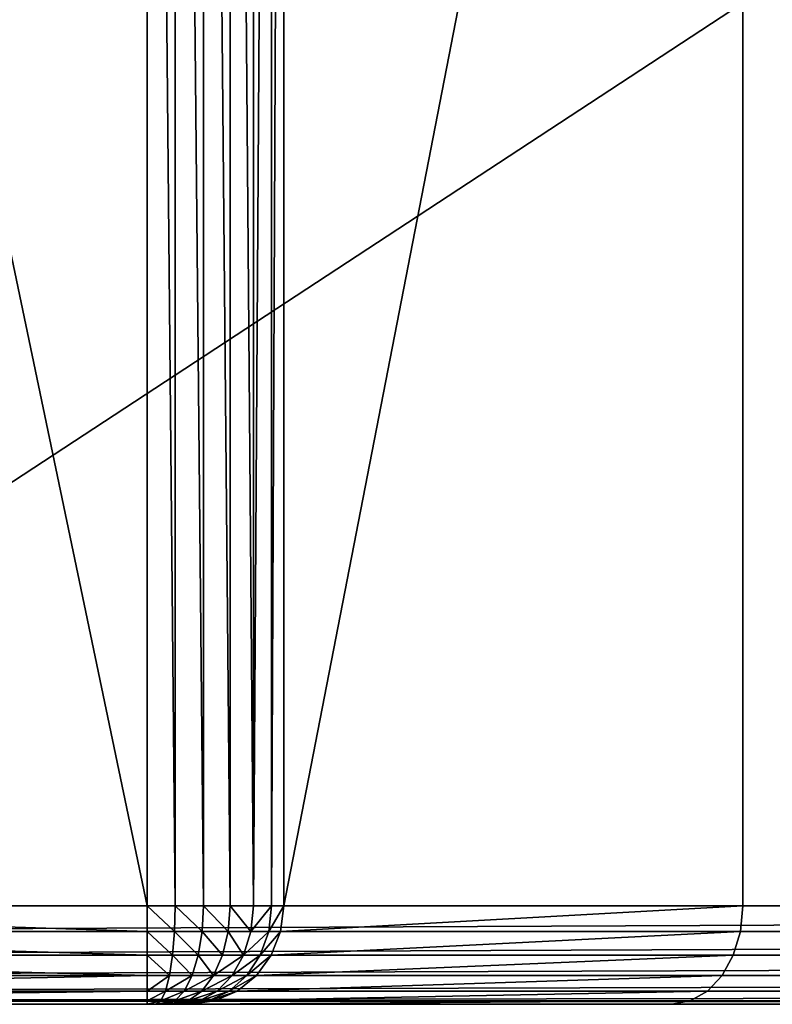
# Model space of a CAD drawing. Extents: x -5967 to 11922, y 301 to 9762.
# Drawn here: x 457 to 610, y 322 to 522 of the extents above; entities that cross this region are included whole.
import ezdxf

# ---------------------------------------------------------------- set-up
doc = ezdxf.new("R2010")
doc.units = 0
doc.header["$LTSCALE"] = 25.4
doc.layers.get('0').update_dxf_attribs({"color": 13, "linetype": 'CONTINUOUS'})

# ---------------------------------------------------------------- blocks, each defined once
blk = doc.blocks.new('GROUP_3')
at = {"color": 13}
for p, q in [((178.92, 20, 770), (178.92, 621.08, 770)), ((178.92, 20, 770), (178.92, 621.08, 770)), ((184.6, 615.4, 769.32), (184.6, 20, 769.32)), ((184.6, 615.4, 769.32), (184.6, 20, 769.32)), ((190.35, 609.65, 767.32), (190.35, 20, 767.32)), ((190.35, 609.65, 767.32), (190.35, 20, 767.32)), ((195.78, 604.22, 764.14), (195.78, 20, 764.14)), ((195.78, 604.22, 764.14), (195.78, 20, 764.14)), ((200.51, 599.49, 760), (200.51, 20, 760)), ((200.51, 599.49, 760), (200.51, 20, 760)), ((204.22, 595.78, 755.18), (204.22, 20, 755.18)), ((204.22, 595.78, 755.18), (204.22, 20, 755.18)), ((206.67, 593.33, 750), (206.67, 20, 750)), ((206.67, 593.33, 750), (206.67, 20, 750)), ((300, 20, 470), (300, 500, 470)), ((300, 20, 470), (300, 500, 470)), ((178.92, 20, 770), (20, 20, 770)), ((1180, 20, 40), (20, 20, 40)), ((178.92, 20, 770), (20, 20, 770)), ((1180, 20, 40), (20, 20, 40)), ((184.6, 20, 769.32), (178.92, 20, 770)), ((178.92, 14.82, 769.32), (178.92, 20, 770)), ((178.92, 14.82, 769.32), (178.92, 20, 770)), ((184.6, 20, 769.32), (178.92, 20, 770)), ((184.6, 20, 769.32), (184.47, 14.82, 768.65)), ((184.6, 20, 769.32), (184.47, 14.82, 768.65)), ((190.35, 20, 767.32), (184.6, 20, 769.32)), ((190.35, 20, 767.32), (184.6, 20, 769.32)), ((190.35, 20, 767.32), (190.09, 14.82, 766.7)), ((190.35, 20, 767.32), (190.09, 14.82, 766.7)), ((195.78, 20, 764.14), (190.35, 20, 767.32)), ((195.78, 20, 764.14), (190.35, 20, 767.32)), ((195.78, 20, 764.14), (195.39, 14.82, 763.6)), ((195.78, 20, 764.14), (195.39, 14.82, 763.6)), ((200.51, 20, 760), (195.78, 20, 764.14)), ((200.51, 20, 760), (195.78, 20, 764.14)), ((200.51, 20, 760), (200.01, 14.82, 759.55)), ((200.51, 20, 760), (200.01, 14.82, 759.55)), ((204.22, 20, 755.18), (200.51, 20, 760)), ((204.22, 20, 755.18), (200.51, 20, 760)), ((204.22, 20, 755.18), (203.63, 14.82, 754.84)), ((204.22, 20, 755.18), (203.63, 14.82, 754.84)), ((206.67, 20, 750), (204.22, 20, 755.18)), ((206.67, 20, 750), (204.22, 20, 755.18)), ((206.67, 20, 750), (206.02, 14.82, 749.78)), ((206.67, 20, 750), (206.02, 14.82, 749.78)), ((300, 20, 470), (206.67, 20, 750)), ((300, 20, 470), (206.67, 20, 750)), ((299.51, 14.82, 469.32), (300, 20, 470)), ((299.51, 14.82, 469.32), (300, 20, 470)), ((1180, 20, 470), (300, 20, 470)), ((1180, 20, 470), (300, 20, 470)), ((178.92, 14.82, 769.32), (20, 14.82, 769.32)), ((178.92, 14.82, 769.32), (20, 14.82, 769.32)), ((1180, 14.82, 40.68), (20, 14.82, 40.68)), ((1180, 14.82, 40.68), (20, 14.82, 40.68)), ((178.92, 10, 767.32), (178.92, 14.82, 769.32)), ((178.92, 10, 767.32), (178.92, 14.82, 769.32)), ((178.92, 14.82, 769.32), (184.47, 14.82, 768.65)), ((178.92, 14.82, 769.32), (184.47, 14.82, 768.65)), ((184.47, 14.82, 768.65), (184.08, 10, 766.7)), ((184.47, 14.82, 768.65), (184.08, 10, 766.7)), ((184.47, 14.82, 768.65), (190.09, 14.82, 766.7)), ((184.47, 14.82, 768.65), (190.09, 14.82, 766.7)), ((190.09, 14.82, 766.7), (189.3, 10, 764.89)), ((190.09, 14.82, 766.7), (189.3, 10, 764.89)), ((190.09, 14.82, 766.7), (195.39, 14.82, 763.6)), ((190.09, 14.82, 766.7), (195.39, 14.82, 763.6)), ((195.39, 14.82, 763.6), (194.23, 10, 762)), ((195.39, 14.82, 763.6), (194.23, 10, 762)), ((195.39, 14.82, 763.6), (200.01, 14.82, 759.55)), ((195.39, 14.82, 763.6), (200.01, 14.82, 759.55)), ((200.01, 14.82, 759.55), (198.53, 10, 758.24)), ((200.01, 14.82, 759.55), (198.53, 10, 758.24)), ((200.01, 14.82, 759.55), (203.63, 14.82, 754.84)), ((200.01, 14.82, 759.55), (203.63, 14.82, 754.84)), ((203.63, 14.82, 754.84), (201.9, 10, 753.85)), ((203.63, 14.82, 754.84), (201.9, 10, 753.85)), ((203.63, 14.82, 754.84), (206.02, 14.82, 749.78)), ((203.63, 14.82, 754.84), (206.02, 14.82, 749.78)), ((206.02, 14.82, 749.78), (204.12, 10, 749.15)), ((206.02, 14.82, 749.78), (204.12, 10, 749.15)), ((299.51, 14.82, 469.32), (206.02, 14.82, 749.78)), ((299.51, 14.82, 469.32), (206.02, 14.82, 749.78)), ((298.07, 10, 467.32), (299.51, 14.82, 469.32)), ((298.07, 10, 467.32), (299.51, 14.82, 469.32)), ((1180, 14.82, 469.32), (299.51, 14.82, 469.32)), ((1180, 14.82, 469.32), (299.51, 14.82, 469.32)), ((178.92, 10, 767.32), (20, 10, 767.32)), ((178.92, 10, 767.32), (20, 10, 767.32)), ((1180, 10, 42.68), (20, 10, 42.68)), ((1180, 10, 42.68), (20, 10, 42.68)), ((178.92, 5.86, 764.14), (178.92, 10, 767.32)), ((178.92, 5.86, 764.14), (178.92, 10, 767.32)), ((178.92, 10, 767.32), (184.08, 10, 766.7)), ((178.92, 10, 767.32), (184.08, 10, 766.7)), ((184.08, 10, 766.7), (183.46, 5.86, 763.6)), ((184.08, 10, 766.7), (183.46, 5.86, 763.6)), ((184.08, 10, 766.7), (189.3, 10, 764.89)), ((184.08, 10, 766.7), (189.3, 10, 764.89)), ((189.3, 10, 764.89), (188.06, 5.86, 762)), ((189.3, 10, 764.89), (188.06, 5.86, 762)), ((189.3, 10, 764.89), (194.23, 10, 762)), ((189.3, 10, 764.89), (194.23, 10, 762)), ((194.23, 10, 762), (192.4, 5.86, 759.46)), ((194.23, 10, 762), (192.4, 5.86, 759.46)), ((194.23, 10, 762), (198.53, 10, 758.24)), ((194.23, 10, 762), (198.53, 10, 758.24)), ((198.53, 10, 758.24), (196.18, 5.86, 756.14)), ((198.53, 10, 758.24), (196.18, 5.86, 756.14)), ((198.53, 10, 758.24), (201.9, 10, 753.85)), ((198.53, 10, 758.24), (201.9, 10, 753.85)), ((201.9, 10, 753.85), (199.16, 5.86, 752.29)), ((201.9, 10, 753.85), (199.16, 5.86, 752.29)), ((204.12, 10, 749.15), (201.11, 5.86, 748.15)), ((204.12, 10, 749.15), (201.11, 5.86, 748.15)), ((201.9, 10, 753.85), (204.12, 10, 749.15)), ((201.9, 10, 753.85), (204.12, 10, 749.15)), ((298.07, 10, 467.32), (204.12, 10, 749.15)), ((298.07, 10, 467.32), (204.12, 10, 749.15)), ((1180, 10, 467.32), (298.07, 10, 467.32)), ((1180, 10, 467.32), (298.07, 10, 467.32)), ((295.78, 5.86, 464.14), (298.07, 10, 467.32)), ((295.78, 5.86, 464.14), (298.07, 10, 467.32)), ((178.92, 5.86, 764.14), (20, 5.86, 764.14)), ((178.92, 5.86, 764.14), (20, 5.86, 764.14)), ((1180, 5.86, 45.86), (20, 5.86, 45.86)), ((1180, 5.86, 45.86), (20, 5.86, 45.86)), ((178.92, 2.68, 760), (178.92, 5.86, 764.14)), ((178.92, 2.68, 760), (178.92, 5.86, 764.14)), ((178.92, 5.86, 764.14), (183.46, 5.86, 763.6)), ((178.92, 5.86, 764.14), (183.46, 5.86, 763.6)), ((183.46, 5.86, 763.6), (182.66, 2.68, 759.55)), ((183.46, 5.86, 763.6), (182.66, 2.68, 759.55)), ((183.46, 5.86, 763.6), (188.06, 5.86, 762)), ((183.46, 5.86, 763.6), (188.06, 5.86, 762)), ((188.06, 5.86, 762), (186.44, 2.68, 758.24)), ((188.06, 5.86, 762), (186.44, 2.68, 758.24)), ((188.06, 5.86, 762), (192.4, 5.86, 759.46)), ((188.06, 5.86, 762), (192.4, 5.86, 759.46)), ((192.4, 5.86, 759.46), (190.01, 2.68, 756.14)), ((192.4, 5.86, 759.46), (190.01, 2.68, 756.14)), ((192.4, 5.86, 759.46), (196.18, 5.86, 756.14)), ((192.4, 5.86, 759.46), (196.18, 5.86, 756.14)), ((196.18, 5.86, 756.14), (193.13, 2.68, 753.42)), ((196.18, 5.86, 756.14), (193.13, 2.68, 753.42)), ((199.16, 5.86, 752.29), (195.57, 2.68, 750.24)), ((199.16, 5.86, 752.29), (195.57, 2.68, 750.24)), ((196.18, 5.86, 756.14), (199.16, 5.86, 752.29)), ((196.18, 5.86, 756.14), (199.16, 5.86, 752.29)), ((201.11, 5.86, 748.15), (197.18, 2.68, 746.84)), ((201.11, 5.86, 748.15), (197.18, 2.68, 746.84)), ((199.16, 5.86, 752.29), (201.11, 5.86, 748.15)), ((199.16, 5.86, 752.29), (201.11, 5.86, 748.15)), ((295.78, 5.86, 464.14), (201.11, 5.86, 748.15)), ((295.78, 5.86, 464.14), (201.11, 5.86, 748.15)), ((292.79, 2.68, 460), (295.78, 5.86, 464.14)), ((292.79, 2.68, 460), (295.78, 5.86, 464.14)), ((1180, 5.86, 464.14), (295.78, 5.86, 464.14)), ((1180, 5.86, 464.14), (295.78, 5.86, 464.14)), ((178.92, 2.68, 760), (20, 2.68, 760)), ((178.92, 2.68, 760), (20, 2.68, 760)), ((1180, 2.68, 50), (20, 2.68, 50)), ((1180, 2.68, 50), (20, 2.68, 50)), ((178.92, 0.68, 755.18), (178.92, 2.68, 760)), ((178.92, 0.68, 755.18), (178.92, 2.68, 760)), ((178.92, 2.68, 760), (182.66, 2.68, 759.55)), ((178.92, 2.68, 760), (182.66, 2.68, 759.55)), ((182.66, 2.68, 759.55), (181.72, 0.68, 754.84)), ((182.66, 2.68, 759.55), (181.72, 0.68, 754.84)), ((182.66, 2.68, 759.55), (186.44, 2.68, 758.24)), ((182.66, 2.68, 759.55), (186.44, 2.68, 758.24)), ((186.44, 2.68, 758.24), (184.56, 0.68, 753.85)), ((186.44, 2.68, 758.24), (184.56, 0.68, 753.85)), ((186.44, 2.68, 758.24), (190.01, 2.68, 756.14)), ((186.44, 2.68, 758.24), (190.01, 2.68, 756.14)), ((190.01, 2.68, 756.14), (187.23, 0.68, 752.29)), ((190.01, 2.68, 756.14), (187.23, 0.68, 752.29)), ((193.13, 2.68, 753.42), (189.57, 0.68, 750.24)), ((193.13, 2.68, 753.42), (189.57, 0.68, 750.24)), ((190.01, 2.68, 756.14), (193.13, 2.68, 753.42)), ((190.01, 2.68, 756.14), (193.13, 2.68, 753.42)), ((195.57, 2.68, 750.24), (191.4, 0.68, 747.87)), ((195.57, 2.68, 750.24), (191.4, 0.68, 747.87)), ((197.18, 2.68, 746.84), (192.6, 0.68, 745.31)), ((197.18, 2.68, 746.84), (192.6, 0.68, 745.31)), ((193.13, 2.68, 753.42), (195.57, 2.68, 750.24)), ((193.13, 2.68, 753.42), (195.57, 2.68, 750.24)), ((195.57, 2.68, 750.24), (197.18, 2.68, 746.84)), ((195.57, 2.68, 750.24), (197.18, 2.68, 746.84)), ((292.79, 2.68, 460), (197.18, 2.68, 746.84)), ((292.79, 2.68, 460), (197.18, 2.68, 746.84)), ((289.32, 0.68, 455.18), (292.79, 2.68, 460)), ((289.32, 0.68, 455.18), (292.79, 2.68, 460)), ((1180, 2.68, 460), (292.79, 2.68, 460)), ((1180, 2.68, 460), (292.79, 2.68, 460)), ((178.92, 0.68, 755.18), (20, 0.68, 755.18)), ((178.92, 0.68, 755.18), (20, 0.68, 755.18)), ((1180, 0.68, 54.82), (20, 0.68, 54.82)), ((1180, 0.68, 54.82), (20, 0.68, 54.82)), ((20, 0, 60), (1180, 0, 60)), ((20, 0, 750), (178.92, 0, 750)), ((20, 0, 750), (178.92, 0, 750)), ((20, 0, 60), (1180, 0, 60)), ((178.92, 0, 750), (178.92, 0.68, 755.18)), ((178.92, 0, 750), (178.92, 0.68, 755.18)), ((178.92, 0.68, 755.18), (181.72, 0.68, 754.84)), ((178.92, 0.68, 755.18), (181.72, 0.68, 754.84)), ((180.72, 0, 749.78), (178.92, 0, 750)), ((180.72, 0, 749.78), (178.92, 0, 750)), ((181.72, 0.68, 754.84), (180.72, 0, 749.78)), ((181.72, 0.68, 754.84), (180.72, 0, 749.78)), ((182.53, 0, 749.15), (180.72, 0, 749.78)), ((182.53, 0, 749.15), (180.72, 0, 749.78)), ((181.72, 0.68, 754.84), (184.56, 0.68, 753.85)), ((181.72, 0.68, 754.84), (184.56, 0.68, 753.85)), ((184.56, 0.68, 753.85), (182.53, 0, 749.15)), ((184.56, 0.68, 753.85), (182.53, 0, 749.15)), ((184.25, 0, 748.15), (182.53, 0, 749.15)), ((184.25, 0, 748.15), (182.53, 0, 749.15)), ((187.23, 0.68, 752.29), (184.25, 0, 748.15)), ((187.23, 0.68, 752.29), (184.25, 0, 748.15)), ((185.75, 0, 746.84), (184.25, 0, 748.15)), ((185.75, 0, 746.84), (184.25, 0, 748.15)), ((184.56, 0.68, 753.85), (187.23, 0.68, 752.29)), ((184.56, 0.68, 753.85), (187.23, 0.68, 752.29)), ((189.57, 0.68, 750.24), (185.75, 0, 746.84)), ((189.57, 0.68, 750.24), (185.75, 0, 746.84)), ((186.92, 0, 745.31), (185.75, 0, 746.84)), ((186.92, 0, 745.31), (185.75, 0, 746.84)), ((191.4, 0.68, 747.87), (186.92, 0, 745.31)), ((191.4, 0.68, 747.87), (186.92, 0, 745.31)), ((187.69, 0, 743.68), (186.92, 0, 745.31)), ((187.69, 0, 743.68), (186.92, 0, 745.31)), ((187.23, 0.68, 752.29), (189.57, 0.68, 750.24)), ((187.23, 0.68, 752.29), (189.57, 0.68, 750.24)), ((192.6, 0.68, 745.31), (187.69, 0, 743.68)), ((192.6, 0.68, 745.31), (187.69, 0, 743.68)), ((187.69, 0, 743.68), (285.58, 0, 450)), ((187.69, 0, 743.68), (285.58, 0, 450)), ((189.57, 0.68, 750.24), (191.4, 0.68, 747.87)), ((189.57, 0.68, 750.24), (191.4, 0.68, 747.87)), ((191.4, 0.68, 747.87), (192.6, 0.68, 745.31)), ((191.4, 0.68, 747.87), (192.6, 0.68, 745.31)), ((289.32, 0.68, 455.18), (192.6, 0.68, 745.31)), ((289.32, 0.68, 455.18), (192.6, 0.68, 745.31)), ((285.58, 0, 450), (289.32, 0.68, 455.18)), ((285.58, 0, 450), (289.32, 0.68, 455.18)), ((285.58, 0, 450), (1180, 0, 450)), ((285.58, 0, 450), (1180, 0, 450)), ((1180, 0.68, 455.18), (289.32, 0.68, 455.18)), ((1180, 0.68, 455.18), (289.32, 0.68, 455.18))]:
    blk.add_line(p, q, dxfattribs=at)
mesh = blk.add_polyface(dxfattribs=at)
corners = [(178.92, 20, 770), (20, 780, 770), (20, 20, 770), (178.92, 621.08, 770), (1180, 780, 770), (1180, 621.08, 770)]
mesh.append_faces([[corners[k] for k in face] for face in [(0, 1, 2), (4, 3, 5)]], dxfattribs={"vtx0": -1, "color": 13})
mesh.append_faces([[corners[k] for k in face] for face in [(1, 3, 4)]], dxfattribs={"vtx0": -1, "vtx1": -1, "color": 13})
mesh.append_faces([[corners[k] for k in face] for face in [(1, 0, 3)]], dxfattribs={"vtx0": -1, "vtx2": -1, "color": 13})
mesh = blk.add_polyface(dxfattribs=at)
corners = [(1180, 780, 40), (20, 20, 40), (20, 780, 40), (1180, 20, 40)]
mesh.append_faces([[corners[k] for k in face] for face in [(0, 1, 2), (1, 0, 3)]], dxfattribs={"vtx0": -1, "color": 13})
mesh = blk.add_polyface(dxfattribs=at)
corners = [(184.6, 20, 769.32), (178.92, 621.08, 770), (178.92, 20, 770), (184.6, 615.4, 769.32)]
mesh.append_faces([[corners[k] for k in face] for face in [(0, 1, 2), (1, 0, 3)]], dxfattribs={"vtx0": -1, "color": 13})
mesh = blk.add_polyface(dxfattribs=at)
corners = [(190.35, 20, 767.32), (184.6, 615.4, 769.32), (184.6, 20, 769.32), (190.35, 609.65, 767.32)]
mesh.append_faces([[corners[k] for k in face] for face in [(0, 1, 2), (1, 0, 3)]], dxfattribs={"vtx0": -1, "color": 13})
mesh = blk.add_polyface(dxfattribs=at)
corners = [(195.78, 20, 764.14), (190.35, 609.65, 767.32), (190.35, 20, 767.32), (195.78, 604.22, 764.14)]
mesh.append_faces([[corners[k] for k in face] for face in [(0, 1, 2), (1, 0, 3)]], dxfattribs={"vtx0": -1, "color": 13})
mesh = blk.add_polyface(dxfattribs=at)
corners = [(200.51, 20, 760), (195.78, 604.22, 764.14), (195.78, 20, 764.14), (200.51, 599.49, 760)]
mesh.append_faces([[corners[k] for k in face] for face in [(0, 1, 2), (1, 0, 3)]], dxfattribs={"vtx0": -1, "color": 13})
mesh = blk.add_polyface(dxfattribs=at)
corners = [(204.22, 595.78, 755.18), (200.51, 20, 760), (204.22, 20, 755.18), (200.51, 599.49, 760)]
mesh.append_faces([[corners[k] for k in face] for face in [(0, 1, 2), (1, 0, 3)]], dxfattribs={"vtx0": -1, "color": 13})
mesh = blk.add_polyface(dxfattribs=at)
corners = [(206.67, 593.33, 750), (204.22, 20, 755.18), (206.67, 20, 750), (204.22, 595.78, 755.18)]
mesh.append_faces([[corners[k] for k in face] for face in [(0, 1, 2), (1, 0, 3)]], dxfattribs={"vtx0": -1, "color": 13})
mesh = blk.add_polyface(dxfattribs=at)
corners = [(300, 500, 470), (206.67, 20, 750), (300, 20, 470), (206.67, 593.33, 750)]
mesh.append_faces([[corners[k] for k in face] for face in [(0, 1, 2), (1, 0, 3)]], dxfattribs={"vtx0": -1, "color": 13})
mesh = blk.add_polyface(dxfattribs=at)
corners = [(1180, 20, 470), (300, 500, 470), (300, 20, 470), (1180, 500, 470)]
mesh.append_faces([[corners[k] for k in face] for face in [(0, 1, 2), (1, 0, 3)]], dxfattribs={"vtx0": -1, "color": 13})
mesh = blk.add_polyface(dxfattribs=at)
corners = [(178.92, 14.82, 769.32), (20, 20, 770), (20, 14.82, 769.32), (178.92, 20, 770)]
mesh.append_faces([[corners[k] for k in face] for face in [(0, 1, 2), (1, 0, 3)]], dxfattribs={"vtx0": -1, "color": 13})
mesh = blk.add_polyface(dxfattribs=at)
corners = [(1180, 20, 40), (20, 14.82, 40.68), (20, 20, 40), (1180, 14.82, 40.68)]
mesh.append_faces([[corners[k] for k in face] for face in [(0, 1, 2), (1, 0, 3)]], dxfattribs={"vtx0": -1, "color": 13})
mesh = blk.add_polyface(dxfattribs=at)
corners = [(184.47, 14.82, 768.65), (178.92, 20, 770), (178.92, 14.82, 769.32), (184.6, 20, 769.32)]
mesh.append_faces([[corners[k] for k in face] for face in [(0, 1, 2), (1, 0, 3)]], dxfattribs={"vtx0": -1, "color": 13})
mesh = blk.add_polyface(dxfattribs=at)
corners = [(190.09, 14.82, 766.7), (184.6, 20, 769.32), (184.47, 14.82, 768.65), (190.35, 20, 767.32)]
mesh.append_faces([[corners[k] for k in face] for face in [(0, 1, 2), (1, 0, 3)]], dxfattribs={"vtx0": -1, "color": 13})
mesh = blk.add_polyface(dxfattribs=at)
corners = [(195.39, 14.82, 763.6), (190.35, 20, 767.32), (190.09, 14.82, 766.7), (195.78, 20, 764.14)]
mesh.append_faces([[corners[k] for k in face] for face in [(0, 1, 2), (1, 0, 3)]], dxfattribs={"vtx0": -1, "color": 13})
mesh = blk.add_polyface(dxfattribs=at)
corners = [(200.01, 14.82, 759.55), (195.78, 20, 764.14), (195.39, 14.82, 763.6), (200.51, 20, 760)]
mesh.append_faces([[corners[k] for k in face] for face in [(0, 1, 2), (1, 0, 3)]], dxfattribs={"vtx0": -1, "color": 13})
mesh = blk.add_polyface(dxfattribs=at)
corners = [(204.22, 20, 755.18), (200.01, 14.82, 759.55), (203.63, 14.82, 754.84), (200.51, 20, 760)]
mesh.append_faces([[corners[k] for k in face] for face in [(0, 1, 2), (1, 0, 3)]], dxfattribs={"vtx0": -1, "color": 13})
mesh = blk.add_polyface(dxfattribs=at)
corners = [(206.67, 20, 750), (203.63, 14.82, 754.84), (206.02, 14.82, 749.78), (204.22, 20, 755.18)]
mesh.append_faces([[corners[k] for k in face] for face in [(0, 1, 2), (1, 0, 3)]], dxfattribs={"vtx0": -1, "color": 13})
mesh = blk.add_polyface(dxfattribs=at)
corners = [(300, 20, 470), (206.02, 14.82, 749.78), (299.51, 14.82, 469.32), (206.67, 20, 750)]
mesh.append_faces([[corners[k] for k in face] for face in [(0, 1, 2), (1, 0, 3)]], dxfattribs={"vtx0": -1, "color": 13})
mesh = blk.add_polyface(dxfattribs=at)
corners = [(1180, 14.82, 469.32), (300, 20, 470), (299.51, 14.82, 469.32), (1180, 20, 470)]
mesh.append_faces([[corners[k] for k in face] for face in [(0, 1, 2), (1, 0, 3)]], dxfattribs={"vtx0": -1, "color": 13})
mesh = blk.add_polyface(dxfattribs=at)
corners = [(178.92, 10, 767.32), (20, 14.82, 769.32), (20, 10, 767.32), (178.92, 14.82, 769.32)]
mesh.append_faces([[corners[k] for k in face] for face in [(0, 1, 2), (1, 0, 3)]], dxfattribs={"vtx0": -1, "color": 13})
mesh = blk.add_polyface(dxfattribs=at)
corners = [(1180, 14.82, 40.68), (20, 10, 42.68), (20, 14.82, 40.68), (1180, 10, 42.68)]
mesh.append_faces([[corners[k] for k in face] for face in [(0, 1, 2), (1, 0, 3)]], dxfattribs={"vtx0": -1, "color": 13})
mesh = blk.add_polyface(dxfattribs=at)
corners = [(184.08, 10, 766.7), (178.92, 14.82, 769.32), (178.92, 10, 767.32), (184.47, 14.82, 768.65)]
mesh.append_faces([[corners[k] for k in face] for face in [(0, 1, 2), (1, 0, 3)]], dxfattribs={"vtx0": -1, "color": 13})
mesh = blk.add_polyface(dxfattribs=at)
corners = [(189.3, 10, 764.89), (184.47, 14.82, 768.65), (184.08, 10, 766.7), (190.09, 14.82, 766.7)]
mesh.append_faces([[corners[k] for k in face] for face in [(0, 1, 2), (1, 0, 3)]], dxfattribs={"vtx0": -1, "color": 13})
mesh = blk.add_polyface(dxfattribs=at)
corners = [(194.23, 10, 762), (190.09, 14.82, 766.7), (189.3, 10, 764.89), (195.39, 14.82, 763.6)]
mesh.append_faces([[corners[k] for k in face] for face in [(0, 1, 2), (1, 0, 3)]], dxfattribs={"vtx0": -1, "color": 13})
mesh = blk.add_polyface(dxfattribs=at)
corners = [(198.53, 10, 758.24), (195.39, 14.82, 763.6), (194.23, 10, 762), (200.01, 14.82, 759.55)]
mesh.append_faces([[corners[k] for k in face] for face in [(0, 1, 2), (1, 0, 3)]], dxfattribs={"vtx0": -1, "color": 13})
mesh = blk.add_polyface(dxfattribs=at)
corners = [(203.63, 14.82, 754.84), (198.53, 10, 758.24), (201.9, 10, 753.85), (200.01, 14.82, 759.55)]
mesh.append_faces([[corners[k] for k in face] for face in [(0, 1, 2), (1, 0, 3)]], dxfattribs={"vtx0": -1, "color": 13})
mesh = blk.add_polyface(dxfattribs=at)
corners = [(206.02, 14.82, 749.78), (201.9, 10, 753.85), (204.12, 10, 749.15), (203.63, 14.82, 754.84)]
mesh.append_faces([[corners[k] for k in face] for face in [(0, 1, 2), (1, 0, 3)]], dxfattribs={"vtx0": -1, "color": 13})
mesh = blk.add_polyface(dxfattribs=at)
corners = [(299.51, 14.82, 469.32), (204.12, 10, 749.15), (298.07, 10, 467.32), (206.02, 14.82, 749.78)]
mesh.append_faces([[corners[k] for k in face] for face in [(0, 1, 2), (1, 0, 3)]], dxfattribs={"vtx0": -1, "color": 13})
mesh = blk.add_polyface(dxfattribs=at)
corners = [(1180, 10, 467.32), (299.51, 14.82, 469.32), (298.07, 10, 467.32), (1180, 14.82, 469.32)]
mesh.append_faces([[corners[k] for k in face] for face in [(0, 1, 2), (1, 0, 3)]], dxfattribs={"vtx0": -1, "color": 13})
mesh = blk.add_polyface(dxfattribs=at)
corners = [(178.92, 5.86, 764.14), (20, 10, 767.32), (20, 5.86, 764.14), (178.92, 10, 767.32)]
mesh.append_faces([[corners[k] for k in face] for face in [(0, 1, 2), (1, 0, 3)]], dxfattribs={"vtx0": -1, "color": 13})
mesh = blk.add_polyface(dxfattribs=at)
corners = [(1180, 10, 42.68), (20, 5.86, 45.86), (20, 10, 42.68), (1180, 5.86, 45.86)]
mesh.append_faces([[corners[k] for k in face] for face in [(0, 1, 2), (1, 0, 3)]], dxfattribs={"vtx0": -1, "color": 13})
mesh = blk.add_polyface(dxfattribs=at)
corners = [(183.46, 5.86, 763.6), (178.92, 10, 767.32), (178.92, 5.86, 764.14), (184.08, 10, 766.7)]
mesh.append_faces([[corners[k] for k in face] for face in [(0, 1, 2), (1, 0, 3)]], dxfattribs={"vtx0": -1, "color": 13})
mesh = blk.add_polyface(dxfattribs=at)
corners = [(188.06, 5.86, 762), (184.08, 10, 766.7), (183.46, 5.86, 763.6), (189.3, 10, 764.89)]
mesh.append_faces([[corners[k] for k in face] for face in [(0, 1, 2), (1, 0, 3)]], dxfattribs={"vtx0": -1, "color": 13})
mesh = blk.add_polyface(dxfattribs=at)
corners = [(192.4, 5.86, 759.46), (189.3, 10, 764.89), (188.06, 5.86, 762), (194.23, 10, 762)]
mesh.append_faces([[corners[k] for k in face] for face in [(0, 1, 2), (1, 0, 3)]], dxfattribs={"vtx0": -1, "color": 13})
mesh = blk.add_polyface(dxfattribs=at)
corners = [(198.53, 10, 758.24), (192.4, 5.86, 759.46), (196.18, 5.86, 756.14), (194.23, 10, 762)]
mesh.append_faces([[corners[k] for k in face] for face in [(0, 1, 2), (1, 0, 3)]], dxfattribs={"vtx0": -1, "color": 13})
mesh = blk.add_polyface(dxfattribs=at)
corners = [(201.9, 10, 753.85), (196.18, 5.86, 756.14), (199.16, 5.86, 752.29), (198.53, 10, 758.24)]
mesh.append_faces([[corners[k] for k in face] for face in [(0, 1, 2), (1, 0, 3)]], dxfattribs={"vtx0": -1, "color": 13})
mesh = blk.add_polyface(dxfattribs=at)
corners = [(204.12, 10, 749.15), (199.16, 5.86, 752.29), (201.11, 5.86, 748.15), (201.9, 10, 753.85)]
mesh.append_faces([[corners[k] for k in face] for face in [(0, 1, 2), (1, 0, 3)]], dxfattribs={"vtx0": -1, "color": 13})
mesh = blk.add_polyface(dxfattribs=at)
corners = [(298.07, 10, 467.32), (201.11, 5.86, 748.15), (295.78, 5.86, 464.14), (204.12, 10, 749.15)]
mesh.append_faces([[corners[k] for k in face] for face in [(0, 1, 2), (1, 0, 3)]], dxfattribs={"vtx0": -1, "color": 13})
mesh = blk.add_polyface(dxfattribs=at)
corners = [(1180, 5.86, 464.14), (298.07, 10, 467.32), (295.78, 5.86, 464.14), (1180, 10, 467.32)]
mesh.append_faces([[corners[k] for k in face] for face in [(0, 1, 2), (1, 0, 3)]], dxfattribs={"vtx0": -1, "color": 13})
mesh = blk.add_polyface(dxfattribs=at)
corners = [(178.92, 5.86, 764.14), (20, 2.68, 760), (178.92, 2.68, 760), (20, 5.86, 764.14)]
mesh.append_faces([[corners[k] for k in face] for face in [(0, 1, 2), (1, 0, 3)]], dxfattribs={"vtx0": -1, "color": 13})
mesh = blk.add_polyface(dxfattribs=at)
corners = [(1180, 5.86, 45.86), (20, 2.68, 50), (20, 5.86, 45.86), (1180, 2.68, 50)]
mesh.append_faces([[corners[k] for k in face] for face in [(0, 1, 2), (1, 0, 3)]], dxfattribs={"vtx0": -1, "color": 13})
mesh = blk.add_polyface(dxfattribs=at)
corners = [(183.46, 5.86, 763.6), (178.92, 2.68, 760), (182.66, 2.68, 759.55), (178.92, 5.86, 764.14)]
mesh.append_faces([[corners[k] for k in face] for face in [(0, 1, 2), (1, 0, 3)]], dxfattribs={"vtx0": -1, "color": 13})
mesh = blk.add_polyface(dxfattribs=at)
corners = [(188.06, 5.86, 762), (182.66, 2.68, 759.55), (186.44, 2.68, 758.24), (183.46, 5.86, 763.6)]
mesh.append_faces([[corners[k] for k in face] for face in [(0, 1, 2), (1, 0, 3)]], dxfattribs={"vtx0": -1, "color": 13})
mesh = blk.add_polyface(dxfattribs=at)
corners = [(192.4, 5.86, 759.46), (186.44, 2.68, 758.24), (190.01, 2.68, 756.14), (188.06, 5.86, 762)]
mesh.append_faces([[corners[k] for k in face] for face in [(0, 1, 2), (1, 0, 3)]], dxfattribs={"vtx0": -1, "color": 13})
mesh = blk.add_polyface(dxfattribs=at)
corners = [(196.18, 5.86, 756.14), (190.01, 2.68, 756.14), (193.13, 2.68, 753.42), (192.4, 5.86, 759.46)]
mesh.append_faces([[corners[k] for k in face] for face in [(0, 1, 2), (1, 0, 3)]], dxfattribs={"vtx0": -1, "color": 13})
mesh = blk.add_polyface(dxfattribs=at)
corners = [(199.16, 5.86, 752.29), (193.13, 2.68, 753.42), (195.57, 2.68, 750.24), (196.18, 5.86, 756.14)]
mesh.append_faces([[corners[k] for k in face] for face in [(0, 1, 2), (1, 0, 3)]], dxfattribs={"vtx0": -1, "color": 13})
mesh = blk.add_polyface(dxfattribs=at)
corners = [(201.11, 5.86, 748.15), (195.57, 2.68, 750.24), (197.18, 2.68, 746.84), (199.16, 5.86, 752.29)]
mesh.append_faces([[corners[k] for k in face] for face in [(0, 1, 2), (1, 0, 3)]], dxfattribs={"vtx0": -1, "color": 13})
mesh = blk.add_polyface(dxfattribs=at)
corners = [(295.78, 5.86, 464.14), (197.18, 2.68, 746.84), (292.79, 2.68, 460), (201.11, 5.86, 748.15)]
mesh.append_faces([[corners[k] for k in face] for face in [(0, 1, 2), (1, 0, 3)]], dxfattribs={"vtx0": -1, "color": 13})
mesh = blk.add_polyface(dxfattribs=at)
corners = [(1180, 5.86, 464.14), (292.79, 2.68, 460), (1180, 2.68, 460), (295.78, 5.86, 464.14)]
mesh.append_faces([[corners[k] for k in face] for face in [(0, 1, 2), (1, 0, 3)]], dxfattribs={"vtx0": -1, "color": 13})
mesh = blk.add_polyface(dxfattribs=at)
corners = [(178.92, 2.68, 760), (20, 0.68, 755.18), (178.92, 0.68, 755.18), (20, 2.68, 760)]
mesh.append_faces([[corners[k] for k in face] for face in [(0, 1, 2), (1, 0, 3)]], dxfattribs={"vtx0": -1, "color": 13})
mesh = blk.add_polyface(dxfattribs=at)
corners = [(1180, 2.68, 50), (20, 0.68, 54.82), (20, 2.68, 50), (1180, 0.68, 54.82)]
mesh.append_faces([[corners[k] for k in face] for face in [(0, 1, 2), (1, 0, 3)]], dxfattribs={"vtx0": -1, "color": 13})
mesh = blk.add_polyface(dxfattribs=at)
corners = [(182.66, 2.68, 759.55), (178.92, 0.68, 755.18), (181.72, 0.68, 754.84), (178.92, 2.68, 760)]
mesh.append_faces([[corners[k] for k in face] for face in [(0, 1, 2), (1, 0, 3)]], dxfattribs={"vtx0": -1, "color": 13})
mesh = blk.add_polyface(dxfattribs=at)
corners = [(186.44, 2.68, 758.24), (181.72, 0.68, 754.84), (184.56, 0.68, 753.85), (182.66, 2.68, 759.55)]
mesh.append_faces([[corners[k] for k in face] for face in [(0, 1, 2), (1, 0, 3)]], dxfattribs={"vtx0": -1, "color": 13})
mesh = blk.add_polyface(dxfattribs=at)
corners = [(190.01, 2.68, 756.14), (184.56, 0.68, 753.85), (187.23, 0.68, 752.29), (186.44, 2.68, 758.24)]
mesh.append_faces([[corners[k] for k in face] for face in [(0, 1, 2), (1, 0, 3)]], dxfattribs={"vtx0": -1, "color": 13})
mesh = blk.add_polyface(dxfattribs=at)
corners = [(193.13, 2.68, 753.42), (187.23, 0.68, 752.29), (189.57, 0.68, 750.24), (190.01, 2.68, 756.14)]
mesh.append_faces([[corners[k] for k in face] for face in [(0, 1, 2), (1, 0, 3)]], dxfattribs={"vtx0": -1, "color": 13})
mesh = blk.add_polyface(dxfattribs=at)
corners = [(195.57, 2.68, 750.24), (189.57, 0.68, 750.24), (191.4, 0.68, 747.87), (193.13, 2.68, 753.42)]
mesh.append_faces([[corners[k] for k in face] for face in [(0, 1, 2), (1, 0, 3)]], dxfattribs={"vtx0": -1, "color": 13})
mesh = blk.add_polyface(dxfattribs=at)
corners = [(197.18, 2.68, 746.84), (191.4, 0.68, 747.87), (192.6, 0.68, 745.31), (195.57, 2.68, 750.24)]
mesh.append_faces([[corners[k] for k in face] for face in [(0, 1, 2), (1, 0, 3)]], dxfattribs={"vtx0": -1, "color": 13})
mesh = blk.add_polyface(dxfattribs=at)
corners = [(292.79, 2.68, 460), (192.6, 0.68, 745.31), (289.32, 0.68, 455.18), (197.18, 2.68, 746.84)]
mesh.append_faces([[corners[k] for k in face] for face in [(0, 1, 2), (1, 0, 3)]], dxfattribs={"vtx0": -1, "color": 13})
mesh = blk.add_polyface(dxfattribs=at)
corners = [(1180, 2.68, 460), (289.32, 0.68, 455.18), (1180, 0.68, 455.18), (292.79, 2.68, 460)]
mesh.append_faces([[corners[k] for k in face] for face in [(0, 1, 2), (1, 0, 3)]], dxfattribs={"vtx0": -1, "color": 13})
mesh = blk.add_polyface(dxfattribs=at)
corners = [(178.92, 0.68, 755.18), (20, 0, 750), (178.92, 0, 750), (20, 0.68, 755.18)]
mesh.append_faces([[corners[k] for k in face] for face in [(0, 1, 2), (1, 0, 3)]], dxfattribs={"vtx0": -1, "color": 13})
mesh = blk.add_polyface(dxfattribs=at)
corners = [(1180, 0, 60), (20, 0.68, 54.82), (1180, 0.68, 54.82), (20, 0, 60)]
mesh.append_faces([[corners[k] for k in face] for face in [(0, 1, 2), (1, 0, 3)]], dxfattribs={"vtx0": -1, "color": 13})
mesh = blk.add_polyface(dxfattribs=at)
corners = [(20, 0, 60), (285.58, 0, 450), (20, 0, 750), (1180, 0, 60), (1180, 0, 450), (187.69, 0, 743.68), (186.92, 0, 745.31), (185.75, 0, 746.84), (184.25, 0, 748.15), (182.53, 0, 749.15), (180.72, 0, 749.78), (178.92, 0, 750)]
mesh.append_faces([[corners[k] for k in face] for face in [(1, 3, 4), (2, 10, 11)]], dxfattribs={"vtx0": -1, "color": 13})
mesh.append_faces([[corners[k] for k in face] for face in [(0, 1, 2)]], dxfattribs={"vtx0": -1, "vtx1": -1, "color": 13})
mesh.append_faces([[corners[k] for k in face] for face in [(1, 0, 3), (2, 1, 5), (2, 5, 6), (2, 6, 7), (2, 7, 8), (2, 8, 9), (2, 9, 10)]], dxfattribs={"vtx0": -1, "vtx2": -1, "color": 13})
mesh = blk.add_polyface(dxfattribs=at)
corners = [(181.72, 0.68, 754.84), (178.92, 0, 750), (180.72, 0, 749.78), (178.92, 0.68, 755.18)]
mesh.append_faces([[corners[k] for k in face] for face in [(0, 1, 2), (1, 0, 3)]], dxfattribs={"vtx0": -1, "color": 13})
mesh = blk.add_polyface(dxfattribs=at)
corners = [(184.56, 0.68, 753.85), (180.72, 0, 749.78), (182.53, 0, 749.15), (181.72, 0.68, 754.84)]
mesh.append_faces([[corners[k] for k in face] for face in [(0, 1, 2), (1, 0, 3)]], dxfattribs={"vtx0": -1, "color": 13})
mesh = blk.add_polyface(dxfattribs=at)
corners = [(187.23, 0.68, 752.29), (182.53, 0, 749.15), (184.25, 0, 748.15), (184.56, 0.68, 753.85)]
mesh.append_faces([[corners[k] for k in face] for face in [(0, 1, 2), (1, 0, 3)]], dxfattribs={"vtx0": -1, "color": 13})
mesh = blk.add_polyface(dxfattribs=at)
corners = [(189.57, 0.68, 750.24), (184.25, 0, 748.15), (185.75, 0, 746.84), (187.23, 0.68, 752.29)]
mesh.append_faces([[corners[k] for k in face] for face in [(0, 1, 2), (1, 0, 3)]], dxfattribs={"vtx0": -1, "color": 13})
mesh = blk.add_polyface(dxfattribs=at)
corners = [(191.4, 0.68, 747.87), (185.75, 0, 746.84), (186.92, 0, 745.31), (189.57, 0.68, 750.24)]
mesh.append_faces([[corners[k] for k in face] for face in [(0, 1, 2), (1, 0, 3)]], dxfattribs={"vtx0": -1, "color": 13})
mesh = blk.add_polyface(dxfattribs=at)
corners = [(192.6, 0.68, 745.31), (186.92, 0, 745.31), (187.69, 0, 743.68), (191.4, 0.68, 747.87)]
mesh.append_faces([[corners[k] for k in face] for face in [(0, 1, 2), (1, 0, 3)]], dxfattribs={"vtx0": -1, "color": 13})
mesh = blk.add_polyface(dxfattribs=at)
corners = [(289.32, 0.68, 455.18), (187.69, 0, 743.68), (285.58, 0, 450), (192.6, 0.68, 745.31)]
mesh.append_faces([[corners[k] for k in face] for face in [(0, 1, 2), (1, 0, 3)]], dxfattribs={"vtx0": -1, "color": 13})
mesh = blk.add_polyface(dxfattribs=at)
corners = [(1180, 0.68, 455.18), (285.58, 0, 450), (1180, 0, 450), (289.32, 0.68, 455.18)]
mesh.append_faces([[corners[k] for k in face] for face in [(0, 1, 2), (1, 0, 3)]], dxfattribs={"vtx0": -1, "color": 13})

msp = doc.modelspace()

# ---------------------------------------------------------------- block references
at = {"color": 0}
msp.add_blockref('GROUP_3', (303.9, 321.5, -20), dxfattribs=at)

doc.saveas('drawing.dxf')
